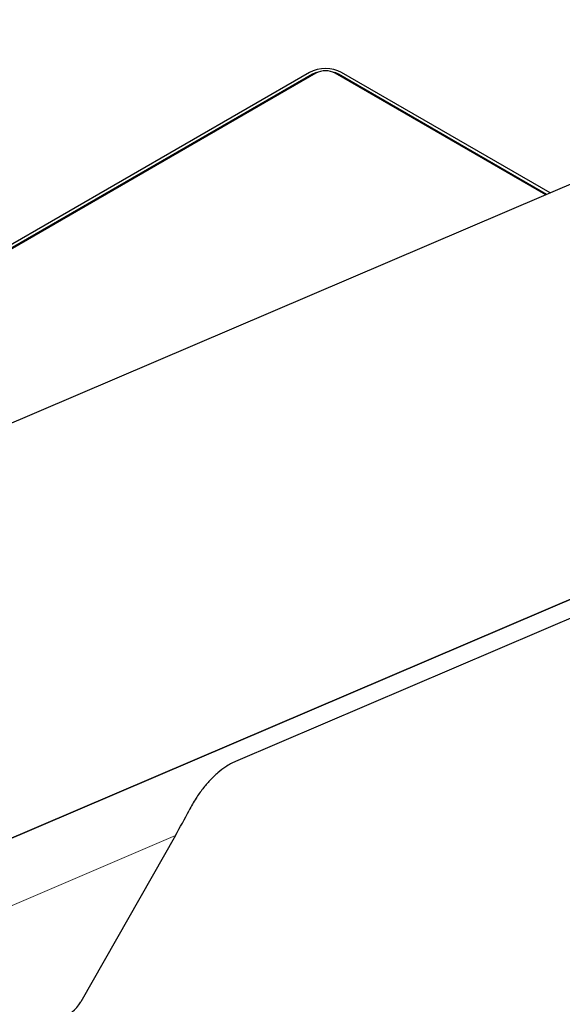
# Model space of a CAD drawing. Units: millimetres. Extents: x 0 to 594, y 0 to 420.
# Drawn here: x 228 to 252, y 24 to 67 of the extents above; entities that cross this region are included whole.
import ezdxf

# ---------------------------------------------------------------- set-up
doc = ezdxf.new("R2010")
doc.units = ezdxf.units.MM

msp = doc.modelspace()

# ---------------------------------------------------------------- linework, layer by layer
at = {"color": 7, "linetype": 'Continuous', "lineweight": 30}
for p, q in [((269.0884, 67.1272), (215.5308, 44.2199)), ((240.7666, 64.8138), (199.0473, 40.7297)), ((251.3303, 59.5319), (242.1808, 64.8138)), ((240.908, 64.7321), (199.1887, 40.6481)), ((241.0495, 64.7811), (199.3302, 40.6971)), ((251.1354, 59.4485), (241.898, 64.7811)), ((251.1679, 59.4624), (242.0394, 64.7321)), ((220.1178, 27.973), (294.038, 59.5897)), ((294.038, 59.5897), (220.1178, 27.973)), ((292.4136, 58.0605), (237.5229, 34.583)), ((234.8888, 31.3308), (230.7378, 24.0326))]:
    msp.add_line(p, q, dxfattribs=at)
at = {"color": 8, "linetype": 'Continuous', "lineweight": 0}
for p, q in [((240.908, 64.6995), (240.908, 64.7321)), ((242.0394, 64.6995), (242.0394, 64.7321)), ((218.8608, 24.4754), (234.8888, 31.3308))]:
    msp.add_line(p, q, dxfattribs=at)
at = {"color": 7, "linetype": 'Continuous', "lineweight": 30, "flags": 128}
for points in [[(241.1505, 64.828), (241.0293, 64.7896), (240.908, 64.7321)], [(242.0394, 64.7321), (241.9182, 64.7896), (241.797, 64.828)]]:
    msp.add_lwpolyline(points, dxfattribs=at)
at = {"color": 7, "linetype": 'Continuous', "lineweight": 30}
for centre, radius in [((241.4737, 63.4491), 1.537), ((241.4737, 63.9623), 0.9222)]:
    msp.add_arc(centre, radius, 62.60967, 117.39033, dxfattribs=at)
for centre, major_axis, ratio, start_param, end_param in [((221.779, 42.1539), (7.2392, 21.7828), 0.7167665, 4.4417728, 4.4973038), ((230.3098, 24.1254), (0.4752, 0.648), 0.5105617, 3.4680671, 4.936149)]:
    msp.add_ellipse(centre, major_axis=major_axis, ratio=ratio, start_param=start_param, end_param=end_param, dxfattribs=at)
msp.add_open_spline([(237.5229, 34.583), (237.3797, 34.5119), (237.119, 34.3826), (236.7407, 34.0898), (236.4014, 33.7639), (236.0809, 33.3845), (235.766, 32.9419), (235.5856, 32.6141), (235.4874, 32.4355)], degree=3, knots=[0, 0, 0, 0, 0.1873041, 0.3409486, 0.4990497, 0.6526608, 0.8107488, 1, 1, 1, 1], dxfattribs=at)

doc.saveas('drawing.dxf')
